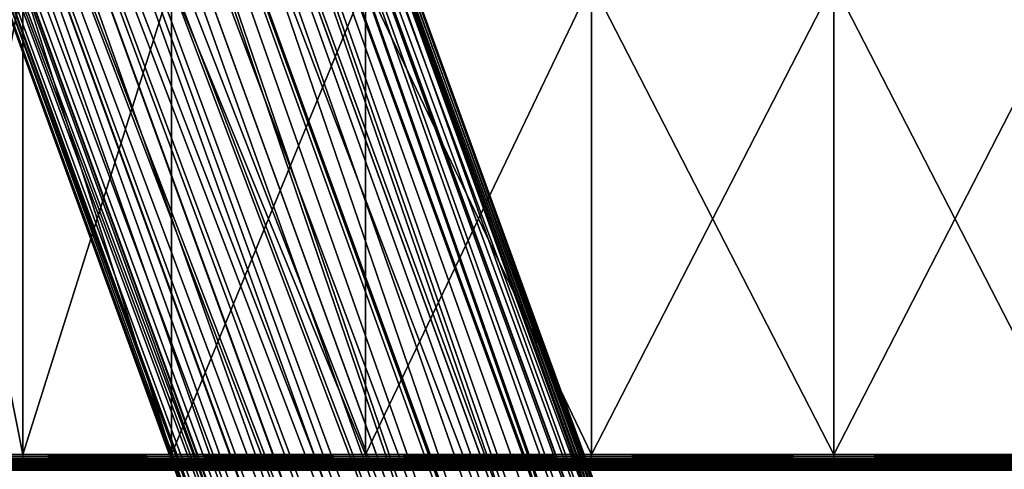
# Model space of a CAD drawing. Extents: x -49 to 9, y -51 to 253.
# Drawn here: x -36 to -11, y 51 to 63 of the extents above; entities that cross this region are included whole.
import ezdxf

# ---------------------------------------------------------------- set-up
doc = ezdxf.new("R2010")
doc.units = 0
doc.header["$MEASUREMENT"] = 0
doc.layers.get('0').update_dxf_attribs({"linetype": 'CONTINUOUS'})

msp = doc.modelspace()

# ---------------------------------------------------------------- linework, layer by layer
for points in [[(-18.245, 42.634, 81.423), (-39.177, 100.502, 80.322), (-39.337, 100.443, 81.62)], [(-39.177, 100.502, 80.322), (-18.152, 42.634, 79.736), (-39.337, 100.443, 79.024)], [(-18.115, 42.634, 80.322), (-39.177, 100.502, 80.322), (-18.245, 42.634, 81.423)], [(-18.115, 42.634, 80.322), (-18.115, 42.634, 80.279), (-39.177, 100.502, 80.322)], [(-39.177, 100.502, 80.322), (-18.115, 42.634, 80.279), (-18.152, 42.634, 79.736)], [(-40.557, 99.999, 83.869), (-19.674, 42.55, 83.845), (-39.808, 100.272, 82.83)], [(-39.808, 100.272, 77.815), (-19.632, 42.56, 76.795), (-40.557, 99.999, 76.776)], [(-39.808, 100.272, 82.83), (-18.383, 42.632, 81.894), (-39.337, 100.443, 81.62)], [(-18.647, 42.626, 78.134), (-39.808, 100.272, 77.815), (-39.337, 100.443, 79.024)], [(-18.907, 42.615, 82.963), (-18.839, 42.617, 82.823), (-39.808, 100.272, 82.83)], [(-39.808, 100.272, 82.83), (-18.839, 42.617, 82.823), (-18.383, 42.632, 81.894)], [(-39.808, 100.272, 82.83), (-19.674, 42.55, 83.845), (-19.169, 42.599, 83.331)], [(-39.808, 100.272, 82.83), (-19.169, 42.599, 83.331), (-18.907, 42.615, 82.963)], [(-18.849, 42.615, 77.831), (-19.312, 42.589, 77.138), (-39.808, 100.272, 77.815)], [(-39.808, 100.272, 77.815), (-19.312, 42.589, 77.138), (-19.632, 42.56, 76.795)], [(-18.849, 42.615, 77.831), (-39.808, 100.272, 77.815), (-18.647, 42.626, 78.134)], [(-39.337, 100.443, 81.62), (-18.383, 42.632, 81.894), (-18.302, 42.633, 81.619)], [(-39.337, 100.443, 81.62), (-18.302, 42.633, 81.619), (-18.245, 42.634, 81.423)], [(-18.647, 42.626, 78.134), (-39.337, 100.443, 79.024), (-18.433, 42.631, 78.615)], [(-39.337, 100.443, 79.024), (-18.152, 42.634, 79.736), (-18.328, 42.632, 79.032)], [(-39.337, 100.443, 79.024), (-18.328, 42.632, 79.032), (-18.433, 42.631, 78.615)], [(-41.533, 99.644, 84.666), (-20.713, 42.404, 84.64), (-40.557, 99.999, 83.869)], [(-40.557, 99.999, 76.776), (-20.581, 42.434, 76.052), (-41.533, 99.644, 75.979)], [(-40.557, 99.999, 83.869), (-20.713, 42.404, 84.64), (-20.406, 42.462, 84.481)], [(-20.406, 42.462, 84.481), (-20.018, 42.517, 84.195), (-40.557, 99.999, 83.869)], [(-40.557, 99.999, 83.869), (-20.018, 42.517, 84.195), (-19.674, 42.55, 83.845)], [(-40.557, 99.999, 76.776), (-19.632, 42.56, 76.795), (-19.652, 42.558, 76.779)], [(-40.557, 99.999, 76.776), (-19.652, 42.558, 76.779), (-20.581, 42.434, 76.052)], [(-42.67, 99.23, 85.167), (-21.896, 42.152, 85.164), (-41.533, 99.644, 84.666)], [(-41.533, 99.644, 75.979), (-20.979, 42.363, 75.831), (-42.67, 99.23, 75.478)], [(-41.533, 99.644, 84.666), (-21.896, 42.152, 85.164), (-21.444, 42.264, 85.018)], [(-41.533, 99.644, 84.666), (-21.444, 42.264, 85.018), (-20.713, 42.404, 84.64)], [(-41.533, 99.644, 75.979), (-20.581, 42.434, 76.052), (-20.705, 42.412, 75.983)], [(-41.533, 99.644, 75.979), (-20.705, 42.412, 75.983), (-20.979, 42.363, 75.831)], [(-23.134, 41.763, 85.333), (-42.67, 99.23, 85.167), (-43.889, 98.786, 85.337)], [(-22.538, 41.967, 75.347), (-43.889, 98.786, 75.307), (-42.67, 99.23, 75.478)], [(-23.032, 41.801, 85.336), (-21.944, 42.14, 85.18), (-42.67, 99.23, 85.167)], [(-42.67, 99.23, 85.167), (-21.944, 42.14, 85.18), (-21.896, 42.152, 85.164)], [(-23.032, 41.801, 85.336), (-42.67, 99.23, 85.167), (-23.134, 41.763, 85.333)], [(-22.538, 41.967, 75.347), (-42.67, 99.23, 75.478), (-22.059, 42.109, 75.436)], [(-42.67, 99.23, 75.478), (-20.979, 42.363, 75.831), (-21.899, 42.146, 75.495)], [(-42.67, 99.23, 75.478), (-21.899, 42.146, 75.495), (-22.059, 42.109, 75.436)], [(-23.529, 41.614, 85.32), (-43.889, 98.786, 85.337), (-45.109, 98.342, 85.167)], [(-23.132, 41.753, 75.34), (-45.109, 98.342, 75.478), (-43.889, 98.786, 75.307)], [(-23.134, 41.763, 85.333), (-43.889, 98.786, 85.337), (-23.529, 41.614, 85.32)], [(-23.132, 41.753, 75.34), (-43.889, 98.786, 75.307), (-22.538, 41.967, 75.347)], [(-24.568, 41.152, 85.09), (-45.109, 98.342, 85.167), (-46.246, 97.929, 84.666)], [(-45.109, 98.342, 75.478), (-24.325, 41.261, 75.5), (-46.246, 97.929, 75.979)], [(-23.529, 41.614, 85.32), (-45.109, 98.342, 85.167), (-24.327, 41.259, 85.143)], [(-24.327, 41.259, 85.143), (-45.109, 98.342, 85.167), (-24.568, 41.152, 85.09)], [(-23.619, 41.578, 75.334), (-24.114, 41.366, 75.42), (-45.109, 98.342, 75.478)], [(-45.109, 98.342, 75.478), (-24.114, 41.366, 75.42), (-24.325, 41.261, 75.5)], [(-23.619, 41.578, 75.334), (-45.109, 98.342, 75.478), (-23.132, 41.753, 75.34)], [(-47.222, 97.573, 83.869), (-25.866, 40.427, 84.324), (-46.246, 97.929, 84.666)], [(-46.246, 97.929, 75.979), (-25.413, 40.698, 75.983), (-47.222, 97.573, 76.776)], [(-24.568, 41.152, 85.09), (-46.246, 97.929, 84.666), (-24.965, 40.948, 84.922)], [(-46.246, 97.929, 84.666), (-25.866, 40.427, 84.324), (-25.397, 40.699, 84.635)], [(-46.246, 97.929, 84.666), (-25.397, 40.699, 84.635), (-24.965, 40.948, 84.922)], [(-46.246, 97.929, 75.979), (-24.325, 41.261, 75.5), (-25.104, 40.874, 75.794)], [(-46.246, 97.929, 75.979), (-25.104, 40.874, 75.794), (-25.413, 40.698, 75.983)], [(-26.827, 39.768, 83.135), (-47.222, 97.573, 83.869), (-47.971, 97.301, 82.83)], [(-47.222, 97.573, 76.776), (-26.575, 39.952, 77.111), (-47.971, 97.301, 77.815)], [(-26.299, 40.139, 83.853), (-26.165, 40.234, 84.036), (-47.222, 97.573, 83.869)], [(-47.222, 97.573, 83.869), (-26.165, 40.234, 84.036), (-25.866, 40.427, 84.324)], [(-26.299, 40.139, 83.853), (-47.222, 97.573, 83.869), (-26.827, 39.768, 83.135)], [(-47.222, 97.573, 76.776), (-25.413, 40.698, 75.983), (-25.498, 40.651, 76.035)], [(-25.498, 40.651, 76.035), (-26.307, 40.138, 76.767), (-47.222, 97.573, 76.776)], [(-47.222, 97.573, 76.776), (-26.307, 40.138, 76.767), (-26.315, 40.133, 76.777)], [(-47.222, 97.573, 76.776), (-26.315, 40.133, 76.777), (-26.575, 39.952, 77.111)], [(-27.041, 39.606, 82.713), (-47.971, 97.301, 82.83), (-48.441, 97.13, 81.62)], [(-47.971, 97.301, 77.815), (-26.966, 39.66, 77.831), (-48.441, 97.13, 79.024)], [(-26.827, 39.768, 83.135), (-47.971, 97.301, 82.83), (-26.983, 39.65, 82.827)], [(-26.983, 39.65, 82.827), (-47.971, 97.301, 82.83), (-27.041, 39.606, 82.713)], [(-47.971, 97.301, 77.815), (-26.575, 39.952, 77.111), (-26.966, 39.66, 77.831)], [(-48.602, 97.071, 80.322), (-27.491, 39.245, 81.099), (-48.441, 97.13, 81.62)], [(-48.441, 97.13, 79.024), (-27.374, 39.34, 79.032), (-48.602, 97.071, 80.322)], [(-27.529, 39.213, 79.961), (-27.517, 39.223, 80.321), (-48.602, 97.071, 80.322)], [(-48.602, 97.071, 80.322), (-27.517, 39.223, 80.321), (-27.491, 39.245, 81.099)], [(-48.602, 97.071, 80.322), (-27.374, 39.34, 79.032), (-27.509, 39.23, 79.704)], [(-48.602, 97.071, 80.322), (-27.509, 39.23, 79.704), (-27.529, 39.213, 79.961)], [(-27.283, 39.415, 78.576), (-27.374, 39.34, 79.032), (-48.441, 97.13, 79.024)], [(-27.041, 39.606, 82.713), (-48.441, 97.13, 81.62), (-27.398, 39.322, 81.632)], [(-48.441, 97.13, 81.62), (-27.491, 39.245, 81.099), (-27.4, 39.32, 81.62)], [(-48.441, 97.13, 81.62), (-27.4, 39.32, 81.62), (-27.398, 39.322, 81.632)], [(-48.441, 97.13, 79.024), (-26.966, 39.66, 77.831), (-27.118, 39.547, 78.11)], [(-48.441, 97.13, 79.024), (-27.118, 39.547, 78.11), (-27.283, 39.415, 78.576)], [(-38.154, 51.441, -6.348), (-38.154, 63.58, -6.348), (-35.749, 63.58, -12.154)], [(-38.154, 51.441, -6.348), (-35.749, 63.58, -12.154), (-35.749, 51.441, -12.154)], [(-35.749, 51.441, 11.918), (-35.749, 63.58, 11.918), (-38.154, 63.58, 6.112)], [(-35.749, 51.441, 11.918), (-38.154, 63.58, 6.112), (-38.154, 51.441, 6.112)], [(-35.749, 51.441, -12.154), (-35.749, 63.58, -12.154), (-31.923, 63.58, -17.14)], [(-35.749, 51.441, -12.154), (-31.923, 63.58, -17.14), (-31.923, 51.441, -17.14)], [(-31.923, 51.441, 16.903), (-31.923, 63.58, 16.903), (-35.749, 63.58, 11.918)], [(-31.923, 51.441, 16.903), (-35.749, 63.58, 11.918), (-35.749, 51.441, 11.918)], [(-31.923, 51.441, -17.14), (-31.923, 63.58, -17.14), (-26.938, 63.58, -20.965)], [(-31.923, 51.441, -17.14), (-26.938, 63.58, -20.965), (-26.938, 51.441, -20.965)], [(-26.938, 51.441, 20.729), (-26.938, 63.58, 20.729), (-31.923, 63.58, 16.903)], [(-26.938, 51.441, 20.729), (-31.923, 63.58, 16.903), (-31.923, 51.441, 16.903)], [(-26.938, 51.441, -20.965), (-26.938, 63.58, -20.965), (-21.132, 63.58, -23.37)], [(-26.938, 51.441, -20.965), (-21.132, 63.58, -23.37), (-21.132, 51.441, -23.37)], [(-21.132, 51.441, 23.134), (-21.132, 63.58, 23.134), (-26.938, 63.58, 20.729)], [(-21.132, 51.441, 23.134), (-26.938, 63.58, 20.729), (-26.938, 51.441, 20.729)], [(-21.132, 51.441, -23.37), (-21.132, 63.58, -23.37), (-14.902, 63.58, -24.19)], [(-21.132, 51.441, -23.37), (-14.902, 63.58, -24.19), (-14.902, 51.441, -24.19)], [(-14.902, 51.441, 23.954), (-14.902, 63.58, 23.954), (-21.132, 63.58, 23.134)], [(-14.902, 51.441, 23.954), (-21.132, 63.58, 23.134), (-21.132, 51.441, 23.134)], [(-14.902, 51.441, -24.19), (-14.902, 63.58, -24.19), (-8.672, 63.58, -23.37)], [(-14.902, 51.441, -24.19), (-8.672, 63.58, -23.37), (-8.672, 51.441, -23.37)], [(-8.672, 51.441, 23.134), (-8.672, 63.58, 23.134), (-14.902, 63.58, 23.954)], [(-8.672, 51.441, 23.134), (-14.902, 63.58, 23.954), (-14.902, 51.441, 23.954)], [(-38.154, 51.441, 6.112), (-38.147, 51.389, 6.11), (-35.749, 51.441, 11.918)], [(-35.749, 51.441, -12.154), (-35.743, 51.389, -12.151), (-38.154, 51.441, -6.348)], [(-38.154, 51.441, -6.348), (-35.743, 51.389, -12.151), (-38.147, 51.389, -6.347)], [(-35.749, 51.441, 11.918), (-38.147, 51.389, 6.11), (-35.743, 51.389, 11.914)], [(-38.147, 51.389, 6.11), (-38.128, 51.341, 6.105), (-35.743, 51.389, 11.914)], [(-35.743, 51.389, -12.151), (-35.726, 51.341, -12.141), (-38.147, 51.389, -6.347)], [(-38.147, 51.389, -6.347), (-35.726, 51.341, -12.141), (-38.128, 51.341, -6.341)], [(-35.743, 51.389, 11.914), (-38.128, 51.341, 6.105), (-35.726, 51.341, 11.904)], [(-35.749, 51.441, 11.918), (-35.743, 51.389, 11.914), (-31.923, 51.441, 16.903)], [(-31.923, 51.441, -17.14), (-31.919, 51.389, -17.135), (-35.749, 51.441, -12.154)], [(-35.749, 51.441, -12.154), (-31.919, 51.389, -17.135), (-35.743, 51.389, -12.151)], [(-31.923, 51.441, 16.903), (-35.743, 51.389, 11.914), (-31.919, 51.389, 16.898)], [(-35.743, 51.389, 11.914), (-35.726, 51.341, 11.904), (-31.919, 51.389, 16.898)], [(-31.919, 51.389, -17.135), (-31.904, 51.341, -17.121), (-35.743, 51.389, -12.151)], [(-35.743, 51.389, -12.151), (-31.904, 51.341, -17.121), (-35.726, 51.341, -12.141)], [(-31.919, 51.389, 16.898), (-35.726, 51.341, 11.904), (-31.904, 51.341, 16.884)], [(-31.923, 51.441, 16.903), (-31.919, 51.389, 16.898), (-26.938, 51.441, 20.729)], [(-26.938, 51.441, -20.965), (-26.935, 51.389, -20.959), (-31.923, 51.441, -17.14)], [(-31.923, 51.441, -17.14), (-26.935, 51.389, -20.959), (-31.919, 51.389, -17.135)], [(-26.938, 51.441, 20.729), (-31.919, 51.389, 16.898), (-26.935, 51.389, 20.723)], [(-31.919, 51.389, 16.898), (-31.904, 51.341, 16.884), (-26.935, 51.389, 20.723)], [(-26.935, 51.389, -20.959), (-26.925, 51.341, -20.942), (-31.919, 51.389, -17.135)], [(-31.919, 51.389, -17.135), (-26.925, 51.341, -20.942), (-31.904, 51.341, -17.121)], [(-26.935, 51.389, 20.723), (-31.904, 51.341, 16.884), (-26.925, 51.341, 20.706)], [(-26.938, 51.441, 20.729), (-26.935, 51.389, 20.723), (-21.132, 51.441, 23.134)], [(-21.132, 51.441, -23.37), (-21.131, 51.389, -23.363), (-26.938, 51.441, -20.965)], [(-26.938, 51.441, -20.965), (-21.131, 51.389, -23.363), (-26.935, 51.389, -20.959)], [(-21.132, 51.441, 23.134), (-26.935, 51.389, 20.723), (-21.131, 51.389, 23.127)], [(-26.935, 51.389, 20.723), (-26.925, 51.341, 20.706), (-21.131, 51.389, 23.127)], [(-21.131, 51.389, -23.363), (-21.125, 51.341, -23.344), (-26.935, 51.389, -20.959)], [(-26.935, 51.389, -20.959), (-21.125, 51.341, -23.344), (-26.925, 51.341, -20.942)], [(-21.131, 51.389, 23.127), (-26.925, 51.341, 20.706), (-21.125, 51.341, 23.108)], [(-21.132, 51.441, 23.134), (-21.131, 51.389, 23.127), (-14.902, 51.441, 23.954)], [(-14.902, 51.441, -24.19), (-14.902, 51.389, -24.183), (-21.132, 51.441, -23.37)], [(-21.132, 51.441, -23.37), (-14.902, 51.389, -24.183), (-21.131, 51.389, -23.363)], [(-14.902, 51.441, 23.954), (-21.131, 51.389, 23.127), (-14.902, 51.389, 23.947)], [(-21.131, 51.389, 23.127), (-21.125, 51.341, 23.108), (-14.902, 51.389, 23.947)], [(-14.902, 51.389, -24.183), (-14.902, 51.341, -24.163), (-21.131, 51.389, -23.363)], [(-21.131, 51.389, -23.363), (-14.902, 51.341, -24.163), (-21.125, 51.341, -23.344)], [(-14.902, 51.389, 23.947), (-21.125, 51.341, 23.108), (-14.902, 51.341, 23.927)], [(-14.902, 51.441, 23.954), (-14.902, 51.389, 23.947), (-8.672, 51.441, 23.134)], [(-8.672, 51.441, 23.134), (-14.902, 51.389, 23.947), (-8.673, 51.389, 23.127)], [(-8.672, 51.441, -23.37), (-8.673, 51.389, -23.363), (-14.902, 51.441, -24.19)], [(-14.902, 51.441, -24.19), (-8.673, 51.389, -23.363), (-14.902, 51.389, -24.183)], [(-14.902, 51.389, 23.947), (-14.902, 51.341, 23.927), (-8.673, 51.389, 23.127)], [(-8.673, 51.389, 23.127), (-14.902, 51.341, 23.927), (-8.679, 51.341, 23.108)], [(-8.673, 51.389, -23.363), (-8.679, 51.341, -23.344), (-14.902, 51.389, -24.183)], [(-14.902, 51.389, -24.183), (-8.679, 51.341, -23.344), (-14.902, 51.341, -24.163)], [(-35.732, 51.127, 11.908), (-35.711, 51.165, 11.896), (-38.135, 51.127, 6.107)], [(-38.135, 51.127, 6.107), (-35.711, 51.165, 11.896), (-38.112, 51.165, 6.101)], [(-38.135, 51.127, -6.343), (-38.112, 51.165, -6.337), (-35.732, 51.127, -12.144)], [(-38.128, 51.341, 6.105), (-38.097, 51.299, 6.097), (-35.726, 51.341, 11.904)], [(-35.726, 51.341, -12.141), (-35.698, 51.299, -12.125), (-38.128, 51.341, -6.341)], [(-38.128, 51.341, -6.341), (-35.698, 51.299, -12.125), (-38.097, 51.299, -6.333)], [(-35.711, 51.165, 11.896), (-35.684, 51.197, 11.88), (-38.112, 51.165, 6.101)], [(-38.112, 51.165, 6.101), (-35.684, 51.197, 11.88), (-38.081, 51.197, 6.093)], [(-38.112, 51.165, -6.337), (-38.081, 51.197, -6.329), (-35.711, 51.165, -12.132)], [(-35.732, 51.127, -12.144), (-38.112, 51.165, -6.337), (-35.711, 51.165, -12.132)], [(-35.726, 51.341, 11.904), (-38.097, 51.299, 6.097), (-35.698, 51.299, 11.888)], [(-38.097, 51.299, 6.097), (-38.057, 51.267, 6.086), (-35.698, 51.299, 11.888)], [(-35.698, 51.299, -12.125), (-35.662, 51.267, -12.104), (-38.097, 51.299, -6.333)], [(-38.097, 51.299, -6.333), (-35.662, 51.267, -12.104), (-38.057, 51.267, -6.322)], [(-35.684, 51.197, 11.88), (-35.651, 51.221, 11.861), (-38.081, 51.197, 6.093)], [(-38.081, 51.197, 6.093), (-35.651, 51.221, 11.861), (-38.044, 51.221, 6.083)], [(-38.081, 51.197, -6.329), (-38.044, 51.221, -6.319), (-35.684, 51.197, -12.116)], [(-35.711, 51.165, -12.132), (-38.081, 51.197, -6.329), (-35.684, 51.197, -12.116)], [(-35.698, 51.299, 11.888), (-38.057, 51.267, 6.086), (-35.662, 51.267, 11.868)], [(-38.057, 51.267, 6.086), (-38.01, 51.247, 6.074), (-35.662, 51.267, 11.868)], [(-35.662, 51.267, -12.104), (-35.62, 51.247, -12.08), (-38.057, 51.267, -6.322)], [(-38.057, 51.267, -6.322), (-35.62, 51.247, -12.08), (-38.01, 51.247, -6.31)], [(-35.651, 51.221, 11.861), (-35.614, 51.236, 11.84), (-38.044, 51.221, 6.083)], [(-38.044, 51.221, 6.083), (-35.614, 51.236, 11.84), (-38.003, 51.236, 6.072)], [(-38.044, 51.221, -6.319), (-38.003, 51.236, -6.308), (-35.651, 51.221, -12.097)], [(-35.684, 51.197, -12.116), (-38.044, 51.221, -6.319), (-35.651, 51.221, -12.097)], [(-35.662, 51.267, 11.868), (-38.01, 51.247, 6.074), (-35.62, 51.247, 11.844)], [(-38.01, 51.247, 6.074), (-37.96, 51.241, 6.06), (-35.62, 51.247, 11.844)], [(-35.62, 51.247, -12.08), (-35.575, 51.241, -12.054), (-38.01, 51.247, -6.31)], [(-38.01, 51.247, -6.31), (-35.575, 51.241, -12.054), (-37.96, 51.241, -6.297)], [(-35.614, 51.236, 11.84), (-35.575, 51.241, 11.818), (-38.003, 51.236, 6.072)], [(-38.003, 51.236, 6.072), (-35.575, 51.241, 11.818), (-37.96, 51.241, 6.06)], [(-38.003, 51.236, -6.308), (-37.96, 51.241, -6.297), (-35.614, 51.236, -12.076)], [(-35.651, 51.221, -12.097), (-38.003, 51.236, -6.308), (-35.614, 51.236, -12.076)], [(-35.62, 51.247, 11.844), (-37.96, 51.241, 6.06), (-35.575, 51.241, 11.818)], [(-35.614, 51.236, -12.076), (-37.96, 51.241, -6.297), (-35.575, 51.241, -12.054)], [(-31.909, 51.127, 16.889), (-31.893, 51.165, 16.872), (-35.732, 51.127, 11.908)], [(-35.732, 51.127, 11.908), (-31.893, 51.165, 16.872), (-35.711, 51.165, 11.896)], [(-35.732, 51.127, -12.144), (-35.711, 51.165, -12.132), (-31.909, 51.127, -17.126)], [(-35.726, 51.341, 11.904), (-35.698, 51.299, 11.888), (-31.904, 51.341, 16.884)], [(-31.904, 51.341, -17.121), (-31.882, 51.299, -17.098), (-35.726, 51.341, -12.141)], [(-35.726, 51.341, -12.141), (-31.882, 51.299, -17.098), (-35.698, 51.299, -12.125)], [(-31.893, 51.165, 16.872), (-31.87, 51.197, 16.85), (-35.711, 51.165, 11.896)], [(-35.711, 51.165, 11.896), (-31.87, 51.197, 16.85), (-35.684, 51.197, 11.88)], [(-35.711, 51.165, -12.132), (-35.684, 51.197, -12.116), (-31.893, 51.165, -17.109)], [(-31.909, 51.127, -17.126), (-35.711, 51.165, -12.132), (-31.893, 51.165, -17.109)], [(-31.904, 51.341, 16.884), (-35.698, 51.299, 11.888), (-31.882, 51.299, 16.862)], [(-35.698, 51.299, 11.888), (-35.662, 51.267, 11.868), (-31.882, 51.299, 16.862)], [(-31.882, 51.299, -17.098), (-31.853, 51.267, -17.069), (-35.698, 51.299, -12.125)], [(-35.698, 51.299, -12.125), (-31.853, 51.267, -17.069), (-35.662, 51.267, -12.104)], [(-31.87, 51.197, 16.85), (-31.843, 51.221, 16.823), (-35.684, 51.197, 11.88)], [(-35.684, 51.197, 11.88), (-31.843, 51.221, 16.823), (-35.651, 51.221, 11.861)], [(-35.684, 51.197, -12.116), (-35.651, 51.221, -12.097), (-31.87, 51.197, -17.086)], [(-31.893, 51.165, -17.109), (-35.684, 51.197, -12.116), (-31.87, 51.197, -17.086)], [(-31.882, 51.299, 16.862), (-35.662, 51.267, 11.868), (-31.853, 51.267, 16.832)], [(-35.662, 51.267, 11.868), (-35.62, 51.247, 11.844), (-31.853, 51.267, 16.832)], [(-31.853, 51.267, -17.069), (-31.818, 51.247, -17.034), (-35.662, 51.267, -12.104)], [(-35.662, 51.267, -12.104), (-31.818, 51.247, -17.034), (-35.62, 51.247, -12.08)], [(-31.843, 51.221, 16.823), (-31.813, 51.236, 16.793), (-35.651, 51.221, 11.861)], [(-35.651, 51.221, 11.861), (-31.813, 51.236, 16.793), (-35.614, 51.236, 11.84)], [(-35.651, 51.221, -12.097), (-35.614, 51.236, -12.076), (-31.843, 51.221, -17.059)], [(-31.87, 51.197, -17.086), (-35.651, 51.221, -12.097), (-31.843, 51.221, -17.059)], [(-31.853, 51.267, 16.832), (-35.62, 51.247, 11.844), (-31.818, 51.247, 16.798)], [(-35.62, 51.247, 11.844), (-35.575, 51.241, 11.818), (-31.818, 51.247, 16.798)], [(-31.818, 51.247, -17.034), (-31.782, 51.241, -16.998), (-35.62, 51.247, -12.08)], [(-35.62, 51.247, -12.08), (-31.782, 51.241, -16.998), (-35.575, 51.241, -12.054)], [(-31.813, 51.236, 16.793), (-31.782, 51.241, 16.761), (-35.614, 51.236, 11.84)], [(-35.614, 51.236, 11.84), (-31.782, 51.241, 16.761), (-35.575, 51.241, 11.818)], [(-35.614, 51.236, -12.076), (-35.575, 51.241, -12.054), (-31.813, 51.236, -17.029)], [(-31.843, 51.221, -17.059), (-35.614, 51.236, -12.076), (-31.813, 51.236, -17.029)], [(-31.818, 51.247, 16.798), (-35.575, 51.241, 11.818), (-31.782, 51.241, 16.761)], [(-31.813, 51.236, -17.029), (-35.575, 51.241, -12.054), (-31.782, 51.241, -16.998)], [(-26.928, 51.127, 20.712), (-26.916, 51.165, 20.691), (-31.909, 51.127, 16.889)], [(-31.909, 51.127, 16.889), (-26.916, 51.165, 20.691), (-31.893, 51.165, 16.872)], [(-31.909, 51.127, -17.126), (-31.893, 51.165, -17.109), (-26.928, 51.127, -20.948)], [(-31.904, 51.341, 16.884), (-31.882, 51.299, 16.862), (-26.925, 51.341, 20.706)], [(-26.925, 51.341, -20.942), (-26.909, 51.299, -20.914), (-31.904, 51.341, -17.121)], [(-31.904, 51.341, -17.121), (-26.909, 51.299, -20.914), (-31.882, 51.299, -17.098)], [(-26.916, 51.165, 20.691), (-26.9, 51.197, 20.663), (-31.893, 51.165, 16.872)], [(-31.893, 51.165, 16.872), (-26.9, 51.197, 20.663), (-31.87, 51.197, 16.85)], [(-31.893, 51.165, -17.109), (-31.87, 51.197, -17.086), (-26.916, 51.165, -20.927)], [(-26.928, 51.127, -20.948), (-31.893, 51.165, -17.109), (-26.916, 51.165, -20.927)], [(-26.925, 51.341, 20.706), (-31.882, 51.299, 16.862), (-26.909, 51.299, 20.678)], [(-31.882, 51.299, 16.862), (-31.853, 51.267, 16.832), (-26.909, 51.299, 20.678)], [(-26.909, 51.299, -20.914), (-26.888, 51.267, -20.878), (-31.882, 51.299, -17.098)], [(-31.882, 51.299, -17.098), (-26.888, 51.267, -20.878), (-31.853, 51.267, -17.069)], [(-26.9, 51.197, 20.663), (-26.881, 51.221, 20.63), (-31.87, 51.197, 16.85)], [(-31.87, 51.197, 16.85), (-26.881, 51.221, 20.63), (-31.843, 51.221, 16.823)], [(-31.87, 51.197, -17.086), (-31.843, 51.221, -17.059), (-26.9, 51.197, -20.9)], [(-26.916, 51.165, -20.927), (-31.87, 51.197, -17.086), (-26.9, 51.197, -20.9)], [(-26.909, 51.299, 20.678), (-31.853, 51.267, 16.832), (-26.888, 51.267, 20.642)], [(-31.853, 51.267, 16.832), (-31.818, 51.247, 16.798), (-26.888, 51.267, 20.642)], [(-26.888, 51.267, -20.878), (-26.864, 51.247, -20.836), (-31.853, 51.267, -17.069)], [(-31.853, 51.267, -17.069), (-26.864, 51.247, -20.836), (-31.818, 51.247, -17.034)], [(-26.881, 51.221, 20.63), (-26.86, 51.236, 20.594), (-31.843, 51.221, 16.823)], [(-31.843, 51.221, 16.823), (-26.86, 51.236, 20.594), (-31.813, 51.236, 16.793)], [(-31.843, 51.221, -17.059), (-31.813, 51.236, -17.029), (-26.881, 51.221, -20.867)], [(-26.9, 51.197, -20.9), (-31.843, 51.221, -17.059), (-26.881, 51.221, -20.867)], [(-26.888, 51.267, 20.642), (-31.818, 51.247, 16.798), (-26.864, 51.247, 20.6)], [(-31.818, 51.247, 16.798), (-31.782, 51.241, 16.761), (-26.864, 51.247, 20.6)], [(-26.864, 51.247, -20.836), (-26.838, 51.241, -20.791), (-31.818, 51.247, -17.034)], [(-31.818, 51.247, -17.034), (-26.838, 51.241, -20.791), (-31.782, 51.241, -16.998)], [(-26.86, 51.236, 20.594), (-26.838, 51.241, 20.555), (-31.813, 51.236, 16.793)], [(-31.813, 51.236, 16.793), (-26.838, 51.241, 20.555), (-31.782, 51.241, 16.761)], [(-31.813, 51.236, -17.029), (-31.782, 51.241, -16.998), (-26.86, 51.236, -20.83)], [(-26.881, 51.221, -20.867), (-31.813, 51.236, -17.029), (-26.86, 51.236, -20.83)], [(-26.864, 51.247, 20.6), (-31.782, 51.241, 16.761), (-26.838, 51.241, 20.555)], [(-26.86, 51.236, -20.83), (-31.782, 51.241, -16.998), (-26.838, 51.241, -20.791)], [(-21.127, 51.127, 23.114), (-21.121, 51.165, 23.091), (-26.928, 51.127, 20.712)], [(-26.928, 51.127, 20.712), (-21.121, 51.165, 23.091), (-26.916, 51.165, 20.691)], [(-26.928, 51.127, -20.948), (-26.916, 51.165, -20.927), (-21.127, 51.127, -23.351)], [(-26.925, 51.341, 20.706), (-26.909, 51.299, 20.678), (-21.125, 51.341, 23.108)], [(-21.125, 51.341, -23.344), (-21.117, 51.299, -23.313), (-26.925, 51.341, -20.942)], [(-26.925, 51.341, -20.942), (-21.117, 51.299, -23.313), (-26.909, 51.299, -20.914)], [(-21.121, 51.165, 23.091), (-21.113, 51.197, 23.061), (-26.916, 51.165, 20.691)], [(-26.916, 51.165, 20.691), (-21.113, 51.197, 23.061), (-26.9, 51.197, 20.663)], [(-26.916, 51.165, -20.927), (-26.9, 51.197, -20.9), (-21.121, 51.165, -23.328)], [(-21.127, 51.127, -23.351), (-26.916, 51.165, -20.927), (-21.121, 51.165, -23.328)], [(-21.125, 51.341, 23.108), (-26.909, 51.299, 20.678), (-21.117, 51.299, 23.077)], [(-26.909, 51.299, 20.678), (-26.888, 51.267, 20.642), (-21.117, 51.299, 23.077)], [(-21.117, 51.299, -23.313), (-21.106, 51.267, -23.273), (-26.909, 51.299, -20.914)], [(-26.909, 51.299, -20.914), (-21.106, 51.267, -23.273), (-26.888, 51.267, -20.878)], [(-21.113, 51.197, 23.061), (-21.103, 51.221, 23.024), (-26.9, 51.197, 20.663)], [(-26.9, 51.197, 20.663), (-21.103, 51.221, 23.024), (-26.881, 51.221, 20.63)], [(-26.9, 51.197, -20.9), (-26.881, 51.221, -20.867), (-21.113, 51.197, -23.297)], [(-21.121, 51.165, -23.328), (-26.9, 51.197, -20.9), (-21.113, 51.197, -23.297)], [(-21.117, 51.299, 23.077), (-26.888, 51.267, 20.642), (-21.106, 51.267, 23.037)], [(-26.888, 51.267, 20.642), (-26.864, 51.247, 20.6), (-21.106, 51.267, 23.037)], [(-21.106, 51.267, -23.273), (-21.094, 51.247, -23.226), (-26.888, 51.267, -20.878)], [(-26.888, 51.267, -20.878), (-21.094, 51.247, -23.226), (-26.864, 51.247, -20.836)], [(-21.103, 51.221, 23.024), (-21.092, 51.236, 22.983), (-26.881, 51.221, 20.63)], [(-26.881, 51.221, 20.63), (-21.092, 51.236, 22.983), (-26.86, 51.236, 20.594)], [(-26.881, 51.221, -20.867), (-26.86, 51.236, -20.83), (-21.103, 51.221, -23.26)], [(-21.113, 51.197, -23.297), (-26.881, 51.221, -20.867), (-21.103, 51.221, -23.26)], [(-21.106, 51.267, 23.037), (-26.864, 51.247, 20.6), (-21.094, 51.247, 22.99)], [(-26.864, 51.247, 20.6), (-26.838, 51.241, 20.555), (-21.094, 51.247, 22.99)], [(-21.094, 51.247, -23.226), (-21.08, 51.241, -23.176), (-26.864, 51.247, -20.836)], [(-26.864, 51.247, -20.836), (-21.08, 51.241, -23.176), (-26.838, 51.241, -20.791)], [(-21.092, 51.236, 22.983), (-21.08, 51.241, 22.94), (-26.86, 51.236, 20.594)], [(-26.86, 51.236, 20.594), (-21.08, 51.241, 22.94), (-26.838, 51.241, 20.555)], [(-26.86, 51.236, -20.83), (-26.838, 51.241, -20.791), (-21.092, 51.236, -23.219)], [(-21.103, 51.221, -23.26), (-26.86, 51.236, -20.83), (-21.092, 51.236, -23.219)], [(-21.094, 51.247, 22.99), (-26.838, 51.241, 20.555), (-21.08, 51.241, 22.94)], [(-21.092, 51.236, -23.219), (-26.838, 51.241, -20.791), (-21.08, 51.241, -23.176)], [(-14.902, 51.127, 23.934), (-14.902, 51.165, 23.91), (-21.127, 51.127, 23.114)], [(-21.127, 51.127, 23.114), (-14.902, 51.165, 23.91), (-21.121, 51.165, 23.091)], [(-21.127, 51.127, -23.351), (-21.121, 51.165, -23.328), (-14.902, 51.127, -24.17)], [(-21.125, 51.341, 23.108), (-21.117, 51.299, 23.077), (-14.902, 51.341, 23.927)], [(-14.902, 51.341, -24.163), (-14.902, 51.299, -24.131), (-21.125, 51.341, -23.344)], [(-21.125, 51.341, -23.344), (-14.902, 51.299, -24.131), (-21.117, 51.299, -23.313)], [(-14.902, 51.165, 23.91), (-14.902, 51.197, 23.878), (-21.121, 51.165, 23.091)], [(-21.121, 51.165, 23.091), (-14.902, 51.197, 23.878), (-21.113, 51.197, 23.061)], [(-21.121, 51.165, -23.328), (-21.113, 51.197, -23.297), (-14.902, 51.165, -24.146)], [(-14.902, 51.127, -24.17), (-21.121, 51.165, -23.328), (-14.902, 51.165, -24.146)], [(-14.902, 51.341, 23.927), (-21.117, 51.299, 23.077), (-14.902, 51.299, 23.895)], [(-21.117, 51.299, 23.077), (-21.106, 51.267, 23.037), (-14.902, 51.299, 23.895)], [(-14.902, 51.299, -24.131), (-14.902, 51.267, -24.09), (-21.117, 51.299, -23.313)], [(-21.117, 51.299, -23.313), (-14.902, 51.267, -24.09), (-21.106, 51.267, -23.273)], [(-14.902, 51.197, 23.878), (-14.902, 51.221, 23.84), (-21.113, 51.197, 23.061)], [(-21.113, 51.197, 23.061), (-14.902, 51.221, 23.84), (-21.103, 51.221, 23.024)], [(-21.113, 51.197, -23.297), (-21.103, 51.221, -23.26), (-14.902, 51.197, -24.115)], [(-14.902, 51.165, -24.146), (-21.113, 51.197, -23.297), (-14.902, 51.197, -24.115)], [(-14.902, 51.299, 23.895), (-21.106, 51.267, 23.037), (-14.902, 51.267, 23.854)], [(-21.106, 51.267, 23.037), (-21.094, 51.247, 22.99), (-14.902, 51.267, 23.854)], [(-14.902, 51.267, -24.09), (-14.902, 51.247, -24.041), (-21.106, 51.267, -23.273)], [(-21.106, 51.267, -23.273), (-14.902, 51.247, -24.041), (-21.094, 51.247, -23.226)], [(-14.902, 51.221, 23.84), (-14.902, 51.236, 23.798), (-21.103, 51.221, 23.024)], [(-21.103, 51.221, 23.024), (-14.902, 51.236, 23.798), (-21.092, 51.236, 22.983)], [(-21.103, 51.221, -23.26), (-21.092, 51.236, -23.219), (-14.902, 51.221, -24.077)], [(-14.902, 51.197, -24.115), (-21.103, 51.221, -23.26), (-14.902, 51.221, -24.077)], [(-14.902, 51.267, 23.854), (-21.094, 51.247, 22.99), (-14.902, 51.247, 23.805)], [(-21.094, 51.247, 22.99), (-21.08, 51.241, 22.94), (-14.902, 51.247, 23.805)], [(-14.902, 51.247, -24.041), (-14.902, 51.241, -23.99), (-21.094, 51.247, -23.226)], [(-21.094, 51.247, -23.226), (-14.902, 51.241, -23.99), (-21.08, 51.241, -23.176)], [(-14.902, 51.236, 23.798), (-14.902, 51.241, 23.753), (-21.092, 51.236, 22.983)], [(-21.092, 51.236, 22.983), (-14.902, 51.241, 23.753), (-21.08, 51.241, 22.94)], [(-21.092, 51.236, -23.219), (-21.08, 51.241, -23.176), (-14.902, 51.236, -24.034)], [(-14.902, 51.221, -24.077), (-21.092, 51.236, -23.219), (-14.902, 51.236, -24.034)], [(-14.902, 51.247, 23.805), (-21.08, 51.241, 22.94), (-14.902, 51.241, 23.753)], [(-14.902, 51.236, -24.034), (-21.08, 51.241, -23.176), (-14.902, 51.241, -23.99)], [(-14.902, 51.341, 23.927), (-14.902, 51.299, 23.895), (-8.679, 51.341, 23.108)], [(-8.679, 51.341, 23.108), (-14.902, 51.299, 23.895), (-8.687, 51.299, 23.077)], [(-8.679, 51.341, -23.344), (-8.687, 51.299, -23.313), (-14.902, 51.341, -24.163)], [(-14.902, 51.341, -24.163), (-8.687, 51.299, -23.313), (-14.902, 51.299, -24.131)], [(-14.902, 51.299, 23.895), (-14.902, 51.267, 23.854), (-8.687, 51.299, 23.077)], [(-8.687, 51.299, 23.077), (-14.902, 51.267, 23.854), (-8.698, 51.267, 23.037)], [(-8.687, 51.299, -23.313), (-8.698, 51.267, -23.273), (-14.902, 51.299, -24.131)], [(-14.902, 51.299, -24.131), (-8.698, 51.267, -23.273), (-14.902, 51.267, -24.09)], [(-14.902, 51.267, 23.854), (-14.902, 51.247, 23.805), (-8.698, 51.267, 23.037)], [(-8.698, 51.267, 23.037), (-14.902, 51.247, 23.805), (-8.71, 51.247, 22.99)], [(-8.698, 51.267, -23.273), (-8.71, 51.247, -23.226), (-14.902, 51.267, -24.09)], [(-14.902, 51.267, -24.09), (-8.71, 51.247, -23.226), (-14.902, 51.247, -24.041)], [(-14.902, 51.247, 23.805), (-14.902, 51.241, 23.753), (-8.71, 51.247, 22.99)], [(-8.71, 51.247, 22.99), (-14.902, 51.241, 23.753), (-8.724, 51.241, 22.94)], [(-8.71, 51.247, -23.226), (-8.724, 51.241, -23.176), (-14.902, 51.247, -24.041)], [(-14.902, 51.247, -24.041), (-8.724, 51.241, -23.176), (-14.902, 51.241, -23.99)], [(-8.712, 51.236, 22.983), (-8.724, 51.241, 22.94), (-14.902, 51.236, 23.798)], [(-14.902, 51.236, 23.798), (-8.724, 51.241, 22.94), (-14.902, 51.241, 23.753)], [(-14.902, 51.236, -24.034), (-14.902, 51.241, -23.99), (-8.712, 51.236, -23.219)], [(-8.712, 51.236, -23.219), (-14.902, 51.241, -23.99), (-8.724, 51.241, -23.176)], [(-8.701, 51.221, 23.024), (-8.712, 51.236, 22.983), (-14.902, 51.221, 23.84)], [(-14.902, 51.221, 23.84), (-8.712, 51.236, 22.983), (-14.902, 51.236, 23.798)], [(-14.902, 51.221, -24.077), (-14.902, 51.236, -24.034), (-8.701, 51.221, -23.26)], [(-8.701, 51.221, -23.26), (-14.902, 51.236, -24.034), (-8.712, 51.236, -23.219)], [(-8.691, 51.197, 23.061), (-8.701, 51.221, 23.024), (-14.902, 51.197, 23.878)], [(-14.902, 51.197, 23.878), (-8.701, 51.221, 23.024), (-14.902, 51.221, 23.84)], [(-14.902, 51.197, -24.115), (-14.902, 51.221, -24.077), (-8.691, 51.197, -23.297)], [(-8.691, 51.197, -23.297), (-14.902, 51.221, -24.077), (-8.701, 51.221, -23.26)], [(-8.683, 51.165, 23.091), (-8.691, 51.197, 23.061), (-14.902, 51.165, 23.91)], [(-14.902, 51.165, 23.91), (-8.691, 51.197, 23.061), (-14.902, 51.197, 23.878)], [(-14.902, 51.165, -24.146), (-14.902, 51.197, -24.115), (-8.683, 51.165, -23.328)], [(-8.683, 51.165, -23.328), (-14.902, 51.197, -24.115), (-8.691, 51.197, -23.297)], [(-8.677, 51.127, 23.114), (-8.683, 51.165, 23.091), (-14.902, 51.127, 23.934)], [(-14.902, 51.127, 23.934), (-8.683, 51.165, 23.091), (-14.902, 51.165, 23.91)], [(-14.902, 51.127, -24.17), (-14.902, 51.165, -24.146), (-8.677, 51.127, -23.351)], [(-8.677, 51.127, -23.351), (-14.902, 51.165, -24.146), (-8.683, 51.165, -23.328)], [(-35.749, 51.04, 11.918), (-35.745, 51.085, 11.915), (-38.154, 51.04, 6.112)], [(-38.154, 51.04, 6.112), (-35.745, 51.085, 11.915), (-38.149, 51.085, 6.111)], [(-38.154, 51.04, -6.348), (-38.149, 51.085, -6.347), (-35.749, 51.04, -12.154)], [(-35.745, 51.085, 11.915), (-35.732, 51.127, 11.908), (-38.149, 51.085, 6.111)], [(-38.149, 51.085, 6.111), (-35.732, 51.127, 11.908), (-38.135, 51.127, 6.107)], [(-38.149, 51.085, -6.347), (-38.135, 51.127, -6.343), (-35.745, 51.085, -12.152)], [(-35.749, 51.04, -12.154), (-38.149, 51.085, -6.347), (-35.745, 51.085, -12.152)], [(-35.745, 51.085, -12.152), (-38.135, 51.127, -6.343), (-35.732, 51.127, -12.144)], [(-31.923, 51.04, 16.903), (-31.92, 51.085, 16.9), (-35.749, 51.04, 11.918)], [(-35.749, 51.04, 11.918), (-31.92, 51.085, 16.9), (-35.745, 51.085, 11.915)], [(-35.749, 51.04, -12.154), (-35.745, 51.085, -12.152), (-31.923, 51.04, -17.14)], [(-31.92, 51.085, 16.9), (-31.909, 51.127, 16.889), (-35.745, 51.085, 11.915)], [(-35.745, 51.085, 11.915), (-31.909, 51.127, 16.889), (-35.732, 51.127, 11.908)], [(-35.745, 51.085, -12.152), (-35.732, 51.127, -12.144), (-31.92, 51.085, -17.136)], [(-31.923, 51.04, -17.14), (-35.745, 51.085, -12.152), (-31.92, 51.085, -17.136)], [(-31.92, 51.085, -17.136), (-35.732, 51.127, -12.144), (-31.909, 51.127, -17.126)], [(-26.938, 51.04, 20.729), (-26.936, 51.085, 20.724), (-31.923, 51.04, 16.903)], [(-31.923, 51.04, 16.903), (-26.936, 51.085, 20.724), (-31.92, 51.085, 16.9)], [(-31.923, 51.04, -17.14), (-31.92, 51.085, -17.136), (-26.938, 51.04, -20.965)], [(-26.936, 51.085, 20.724), (-26.928, 51.127, 20.712), (-31.92, 51.085, 16.9)], [(-31.92, 51.085, 16.9), (-26.928, 51.127, 20.712), (-31.909, 51.127, 16.889)], [(-31.92, 51.085, -17.136), (-31.909, 51.127, -17.126), (-26.936, 51.085, -20.961)], [(-26.938, 51.04, -20.965), (-31.92, 51.085, -17.136), (-26.936, 51.085, -20.961)], [(-26.936, 51.085, -20.961), (-31.909, 51.127, -17.126), (-26.928, 51.127, -20.948)], [(-21.132, 51.04, 23.134), (-21.131, 51.085, 23.129), (-26.938, 51.04, 20.729)], [(-26.938, 51.04, 20.729), (-21.131, 51.085, 23.129), (-26.936, 51.085, 20.724)], [(-26.938, 51.04, -20.965), (-26.936, 51.085, -20.961), (-21.132, 51.04, -23.37)], [(-21.131, 51.085, 23.129), (-21.127, 51.127, 23.114), (-26.936, 51.085, 20.724)], [(-26.936, 51.085, 20.724), (-21.127, 51.127, 23.114), (-26.928, 51.127, 20.712)], [(-26.936, 51.085, -20.961), (-26.928, 51.127, -20.948), (-21.131, 51.085, -23.365)], [(-21.132, 51.04, -23.37), (-26.936, 51.085, -20.961), (-21.131, 51.085, -23.365)], [(-21.131, 51.085, -23.365), (-26.928, 51.127, -20.948), (-21.127, 51.127, -23.351)], [(-14.902, 51.04, 23.954), (-14.902, 51.085, 23.949), (-21.132, 51.04, 23.134)], [(-21.132, 51.04, 23.134), (-14.902, 51.085, 23.949), (-21.131, 51.085, 23.129)], [(-21.132, 51.04, -23.37), (-21.131, 51.085, -23.365), (-14.902, 51.04, -24.19)], [(-14.902, 51.085, 23.949), (-14.902, 51.127, 23.934), (-21.131, 51.085, 23.129)], [(-21.131, 51.085, 23.129), (-14.902, 51.127, 23.934), (-21.127, 51.127, 23.114)], [(-21.131, 51.085, -23.365), (-21.127, 51.127, -23.351), (-14.902, 51.085, -24.185)], [(-14.902, 51.04, -24.19), (-21.131, 51.085, -23.365), (-14.902, 51.085, -24.185)], [(-14.902, 51.085, -24.185), (-21.127, 51.127, -23.351), (-14.902, 51.127, -24.17)], [(-8.673, 51.085, 23.129), (-8.677, 51.127, 23.114), (-14.902, 51.085, 23.949)], [(-14.902, 51.085, 23.949), (-8.677, 51.127, 23.114), (-14.902, 51.127, 23.934)], [(-14.902, 51.085, -24.185), (-14.902, 51.127, -24.17), (-8.673, 51.085, -23.365)], [(-8.673, 51.085, -23.365), (-14.902, 51.127, -24.17), (-8.677, 51.127, -23.351)], [(-8.672, 51.04, 23.134), (-8.673, 51.085, 23.129), (-14.902, 51.04, 23.954)], [(-14.902, 51.04, 23.954), (-8.673, 51.085, 23.129), (-14.902, 51.085, 23.949)], [(-14.902, 51.04, -24.19), (-14.902, 51.085, -24.185), (-8.672, 51.04, -23.37)], [(-8.672, 51.04, -23.37), (-14.902, 51.085, -24.185), (-8.673, 51.085, -23.365)]]:
    msp.add_3dface(points)

doc.saveas('drawing.dxf')
